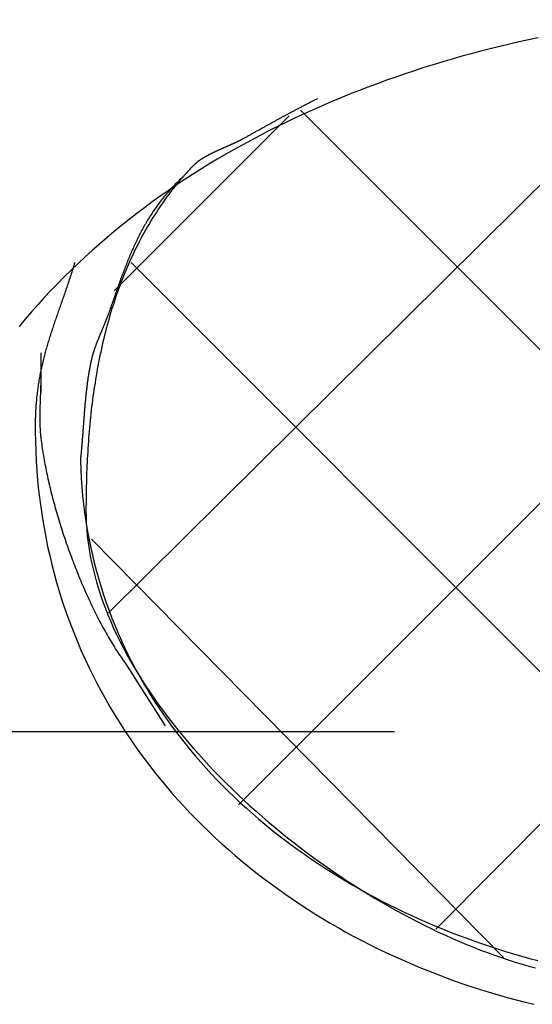
# Model space of a CAD drawing. Extents: x -355 to -26, y 7 to 532.
# Drawn here: x -322 to -313, y 80 to 97 of the extents above; entities that cross this region are included whole.
import ezdxf

# ---------------------------------------------------------------- set-up
doc = ezdxf.new("R2010")
doc.units = 0
doc.linetypes.add('AI9-LTYPE2', pattern=[6.35, 4.233333, -0.705556, 0.705556, -0.705556])
doc.layers.add('EBENE_1', color=160, linetype='CONTINUOUS')

# ---------------------------------------------------------------- blocks, each defined once
blk = doc.blocks.new('AI9-BLK1')
at = {"layer": 'EBENE_1', "color": 7}
for p, q in [((-32.9811, -46.4039), (-30.2888, -43.737)), ((-32.3968, -47.2676), (-29.0187, -43.8893)), ((-32.9556, -44.9559), (-32.1682, -44.1687)), ((-28.5869, -47.6737), (-32.1174, -44.1432)), ((-31.5078, -47.8264), (-28.0026, -44.2958)), ((-29.6792, -48.0296), (-32.8795, -44.8291)), ((-33.286, -45.2357), (-33.286, -45.4134)), ((-31.2031, -47.9531), (-33.0572, -46.0735)), ((-32.9048, -46.6323), (-32.727, -46.912))]:
    blk.add_line(p, q, dxfattribs=at)
at = {"layer": 'EBENE_1', "color": 7, "linetype": 'AI9-LTYPE2'}
blk.add_line((-35.9275, -46.9372), (-24.6498, -46.9372), dxfattribs=at)
at = {"layer": 'EBENE_1', "color": 7}
for points in [[(-31.0475, -43.8181, 0), (-31.0907, -43.8273, 0), (-31.1339, -43.8368, 0), (-31.177, -43.8467, 0), (-31.2201, -43.857, 0), (-31.2632, -43.8676, 0), (-31.3062, -43.8787, 0), (-31.3491, -43.8901, 0), (-31.3919, -43.9018, 0), (-31.4347, -43.914, 0), (-31.4773, -43.9265, 0), (-31.5199, -43.9394, 0), (-31.5623, -43.9527, 0), (-31.6047, -43.9664, 0), (-31.6469, -43.9804, 0), (-31.6889, -43.9948, 0), (-31.7309, -44.0097, 0), (-31.7727, -44.0249, 0), (-31.8143, -44.0404, 0), (-31.8558, -44.0564, 0), (-31.8971, -44.0727, 0), (-31.9383, -44.0895, 0), (-31.9792, -44.1066, 0), (-32.02, -44.1241, 0), (-32.0606, -44.142, 0), (-32.1009, -44.1603, 0), (-32.1411, -44.1789, 0), (-32.181, -44.198, 0), (-32.2208, -44.2174, 0), (-32.2602, -44.2373, 0), (-32.2995, -44.2575, 0), (-32.3385, -44.2782, 0), (-32.3772, -44.2992, 0), (-32.4157, -44.3206, 0), (-32.4539, -44.3424, 0), (-32.4918, -44.3646, 0), (-32.5295, -44.3872, 0), (-32.5668, -44.4103, 0), (-32.6038, -44.4337, 0), (-32.6406, -44.4575, 0), (-32.677, -44.4817, 0), (-32.7131, -44.5063, 0), (-32.7489, -44.5313, 0), (-32.7843, -44.5567, 0), (-32.8194, -44.5825, 0), (-32.8541, -44.6088, 0), (-32.8885, -44.6354, 0), (-32.9225, -44.6624, 0), (-32.9562, -44.6899, 0), (-32.9894, -44.7177, 0), (-33.0223, -44.746, 0), (-33.0548, -44.7746, 0), (-33.0868, -44.8037, 0), (-33.1185, -44.8332, 0), (-33.1497, -44.8631, 0), (-33.1805, -44.8934, 0), (-33.2109, -44.9241, 0), (-33.2409, -44.9553, 0), (-33.2703, -44.9868, 0), (-33.2994, -45.0188, 0), (-33.328, -45.0512, 0), (-33.3561, -45.084, 0), (-33.3837, -45.1172, 0)], [(-32.0413, -44.0926, 0), (-32.0445, -44.0942, 0), (-32.0477, -44.0958, 0), (-32.0508, -44.0974, 0), (-32.054, -44.099, 0), (-32.0572, -44.1006, 0), (-32.0604, -44.1022, 0), (-32.0635, -44.1038, 0), (-32.0667, -44.1054, 0), (-32.0698, -44.107, 0), (-32.073, -44.1086, 0), (-32.0762, -44.1102, 0), (-32.0793, -44.1118, 0), (-32.0825, -44.1134, 0), (-32.0856, -44.1151, 0), (-32.0888, -44.1167, 0), (-32.0919, -44.1183, 0), (-32.095, -44.1199, 0), (-32.0982, -44.1216, 0), (-32.1013, -44.1232, 0), (-32.1045, -44.1248, 0), (-32.1076, -44.1264, 0), (-32.1107, -44.1281, 0), (-32.1138, -44.1297, 0), (-32.117, -44.1313, 0), (-32.1201, -44.133, 0), (-32.1232, -44.1346, 0), (-32.1263, -44.1362, 0), (-32.1294, -44.1379, 0), (-32.1326, -44.1395, 0), (-32.1357, -44.1412, 0), (-32.1388, -44.1428, 0), (-32.1419, -44.1445, 0), (-32.145, -44.1461, 0), (-32.1481, -44.1478, 0), (-32.1512, -44.1494, 0), (-32.1543, -44.1511, 0), (-32.1574, -44.1527, 0), (-32.1605, -44.1544, 0), (-32.1636, -44.156, 0), (-32.1667, -44.1577, 0), (-32.1698, -44.1593, 0), (-32.1729, -44.161, 0), (-32.176, -44.1627, 0), (-32.1791, -44.1643, 0), (-32.1822, -44.166, 0), (-32.1852, -44.1677, 0), (-32.1883, -44.1693, 0), (-32.1914, -44.171, 0), (-32.1945, -44.1727, 0), (-32.1976, -44.1743, 0), (-32.2007, -44.176, 0), (-32.2038, -44.1777, 0), (-32.2068, -44.1794, 0), (-32.2099, -44.181, 0), (-32.213, -44.1827, 0), (-32.2161, -44.1844, 0), (-32.2192, -44.1861, 0), (-32.2222, -44.1878, 0), (-32.2253, -44.1894, 0), (-32.2284, -44.1911, 0), (-32.2315, -44.1928, 0), (-32.2346, -44.1945, 0), (-32.2376, -44.1962, 0), (-32.2407, -44.1979, 0), (-32.2438, -44.1996, 0), (-32.2469, -44.2013, 0), (-32.25, -44.203, 0), (-32.253, -44.2047, 0), (-32.2561, -44.2063, 0), (-32.2592, -44.208, 0), (-32.2623, -44.2097, 0), (-32.2653, -44.2114, 0), (-32.2684, -44.2131, 0), (-32.2715, -44.2148, 0), (-32.2746, -44.2165, 0), (-32.2777, -44.2182, 0), (-32.2807, -44.2199, 0), (-32.2838, -44.2217, 0), (-32.2869, -44.2234, 0), (-32.29, -44.2251, 0), (-32.2931, -44.2268, 0), (-32.2961, -44.2285, 0), (-32.2992, -44.2302, 0), (-32.3023, -44.2319, 0), (-32.3054, -44.2336, 0), (-32.3085, -44.2353, 0), (-32.3116, -44.237, 0), (-32.3147, -44.2388, 0), (-32.3177, -44.2405, 0), (-32.3208, -44.2422, 0), (-32.3239, -44.2439, 0), (-32.327, -44.2456, 0), (-32.3301, -44.2473, 0), (-32.3332, -44.2491, 0), (-32.3363, -44.2508, 0), (-32.3394, -44.2525, 0), (-32.3425, -44.2542, 0), (-32.3456, -44.2559, 0), (-32.3487, -44.2577, 0), (-32.3518, -44.2594, 0), (-32.3549, -44.2611, 0), (-32.358, -44.2628, 0), (-32.3611, -44.2646, 0), (-32.3642, -44.2663, 0), (-32.3673, -44.268, 0), (-32.3705, -44.2698, 0), (-32.3727, -44.271, 0), (-32.3745, -44.272, 0), (-32.3763, -44.273, 0), (-32.3781, -44.2739, 0), (-32.3799, -44.2749, 0), (-32.3817, -44.2759, 0), (-32.3836, -44.2768, 0), (-32.3854, -44.2778, 0), (-32.3873, -44.2787, 0), (-32.3891, -44.2797, 0), (-32.391, -44.2806, 0), (-32.3929, -44.2816, 0), (-32.3948, -44.2825, 0), (-32.3967, -44.2834, 0), (-32.3986, -44.2844, 0), (-32.4005, -44.2853, 0), (-32.4024, -44.2862, 0), (-32.4043, -44.2871, 0), (-32.4062, -44.2881, 0), (-32.4082, -44.289, 0), (-32.4101, -44.2899, 0), (-32.4121, -44.2908, 0), (-32.414, -44.2917, 0), (-32.416, -44.2926, 0), (-32.4179, -44.2935, 0), (-32.4199, -44.2944, 0), (-32.4219, -44.2953, 0), (-32.4239, -44.2962, 0), (-32.4258, -44.2971, 0), (-32.4278, -44.298, 0), (-32.4298, -44.2989, 0), (-32.4318, -44.2998, 0), (-32.4338, -44.3007, 0), (-32.4358, -44.3015, 0), (-32.4378, -44.3024, 0), (-32.4398, -44.3033, 0), (-32.4418, -44.3042, 0), (-32.4438, -44.3051, 0), (-32.4458, -44.306, 0), (-32.4478, -44.3069, 0), (-32.4498, -44.3077, 0), (-32.4519, -44.3086, 0), (-32.4539, -44.3095, 0), (-32.4559, -44.3104, 0), (-32.4579, -44.3113, 0), (-32.4599, -44.3122, 0), (-32.462, -44.313, 0), (-32.464, -44.3139, 0), (-32.466, -44.3148, 0), (-32.468, -44.3157, 0), (-32.47, -44.3166, 0), (-32.472, -44.3175, 0), (-32.4741, -44.3184, 0), (-32.4761, -44.3193, 0), (-32.4781, -44.3202, 0), (-32.4801, -44.3211, 0), (-32.4821, -44.322, 0), (-32.4841, -44.3229, 0), (-32.4861, -44.3238, 0), (-32.4881, -44.3247, 0), (-32.4901, -44.3256, 0), (-32.4921, -44.3265, 0), (-32.4941, -44.3274, 0), (-32.4961, -44.3283, 0), (-32.4981, -44.3293, 0), (-32.5001, -44.3302, 0), (-32.502, -44.3311, 0), (-32.504, -44.332, 0), (-32.506, -44.333, 0), (-32.508, -44.3339, 0), (-32.5099, -44.3348, 0), (-32.5119, -44.3358, 0), (-32.5138, -44.3367, 0), (-32.5158, -44.3377, 0), (-32.5177, -44.3387, 0), (-32.5196, -44.3396, 0), (-32.5216, -44.3406, 0), (-32.5235, -44.3416, 0), (-32.5254, -44.3425, 0), (-32.5273, -44.3435, 0), (-32.5292, -44.3445, 0), (-32.5311, -44.3455, 0), (-32.533, -44.3465, 0), (-32.5348, -44.3475, 0), (-32.5367, -44.3485, 0), (-32.5386, -44.3495, 0), (-32.5404, -44.3505, 0), (-32.5423, -44.3516, 0), (-32.5441, -44.3526, 0), (-32.5459, -44.3536, 0), (-32.5477, -44.3547, 0), (-32.5495, -44.3557, 0), (-32.5513, -44.3568, 0), (-32.5531, -44.3578, 0), (-32.5549, -44.3589, 0), (-32.5566, -44.36, 0), (-32.5584, -44.3611, 0), (-32.5601, -44.3622, 0), (-32.5619, -44.3633, 0), (-32.5636, -44.3644, 0), (-32.5653, -44.3655, 0), (-32.567, -44.3666, 0), (-32.5687, -44.3677, 0), (-32.5704, -44.3689, 0), (-32.572, -44.37, 0), (-32.5737, -44.3712, 0), (-32.575, -44.3721, 0), (-32.5757, -44.3727, 0), (-32.5764, -44.3732, 0), (-32.5772, -44.3737, 0), (-32.5779, -44.3743, 0), (-32.5786, -44.3748, 0), (-32.5793, -44.3754, 0), (-32.5801, -44.376, 0), (-32.5808, -44.3766, 0), (-32.5815, -44.3771, 0), (-32.5822, -44.3777, 0), (-32.583, -44.3783, 0), (-32.5837, -44.379, 0), (-32.5844, -44.3796, 0), (-32.5852, -44.3802, 0), (-32.5859, -44.3808, 0), (-32.5866, -44.3815, 0), (-32.5874, -44.3821, 0), (-32.5881, -44.3828, 0), (-32.5889, -44.3834, 0), (-32.5896, -44.3841, 0), (-32.5903, -44.3848, 0), (-32.5911, -44.3854, 0), (-32.5918, -44.3861, 0), (-32.5925, -44.3868, 0), (-32.5933, -44.3875, 0), (-32.594, -44.3882, 0), (-32.5948, -44.3889, 0), (-32.5955, -44.3896, 0), (-32.5962, -44.3903, 0), (-32.597, -44.391, 0), (-32.5977, -44.3918, 0), (-32.5985, -44.3925, 0), (-32.5992, -44.3932, 0), (-32.5999, -44.3939, 0), (-32.6007, -44.3947, 0), (-32.6014, -44.3954, 0), (-32.6022, -44.3962, 0), (-32.6029, -44.3969, 0), (-32.6037, -44.3977, 0), (-32.6044, -44.3984, 0), (-32.6051, -44.3992, 0), (-32.6059, -44.4, 0), (-32.6066, -44.4007, 0), (-32.6074, -44.4015, 0), (-32.6081, -44.4023, 0), (-32.6088, -44.403, 0), (-32.6096, -44.4038, 0), (-32.6103, -44.4046, 0), (-32.611, -44.4054, 0), (-32.6118, -44.4061, 0), (-32.6125, -44.4069, 0), (-32.6132, -44.4077, 0), (-32.614, -44.4085, 0), (-32.6147, -44.4093, 0), (-32.6154, -44.4101, 0), (-32.6162, -44.4108, 0), (-32.6169, -44.4116, 0), (-32.6176, -44.4124, 0), (-32.6184, -44.4132, 0), (-32.6191, -44.414, 0), (-32.6198, -44.4148, 0), (-32.6205, -44.4156, 0), (-32.6213, -44.4164, 0), (-32.622, -44.4172, 0), (-32.6227, -44.418, 0), (-32.6234, -44.4187, 0), (-32.6242, -44.4195, 0), (-32.6249, -44.4203, 0), (-32.6256, -44.4211, 0), (-32.6263, -44.4219, 0), (-32.627, -44.4227, 0), (-32.6277, -44.4234, 0), (-32.6285, -44.4242, 0), (-32.6292, -44.425, 0), (-32.6299, -44.4258, 0), (-32.6306, -44.4266, 0), (-32.6313, -44.4273, 0), (-32.632, -44.4281, 0), (-32.6327, -44.4289, 0), (-32.6334, -44.4296, 0), (-32.6341, -44.4304, 0), (-32.6348, -44.4312, 0), (-32.6355, -44.4319, 0), (-32.6362, -44.4327, 0), (-32.6369, -44.4334, 0), (-32.6376, -44.4342, 0), (-32.6383, -44.4349, 0), (-32.6389, -44.4356, 0), (-32.6396, -44.4364, 0), (-32.6403, -44.4371, 0), (-32.641, -44.4378, 0), (-32.6417, -44.4385, 0), (-32.6423, -44.4393, 0), (-32.643, -44.44, 0), (-32.6437, -44.4407, 0), (-32.6443, -44.4414, 0), (-32.645, -44.4421, 0), (-32.6457, -44.4428, 0), (-32.6463, -44.4435, 0), (-32.647, -44.4441, 0), (-32.6477, -44.4448, 0), (-32.6483, -44.4455, 0), (-32.649, -44.4462, 0), (-32.6496, -44.4468, 0), (-32.6502, -44.4475, 0), (-32.6509, -44.4481, 0)], [(-32.6509, -44.4481, 0), (-32.6561, -44.4529, 0), (-32.6612, -44.4577, 0), (-32.6662, -44.4625, 0), (-32.6712, -44.4673, 0), (-32.6761, -44.4722, 0), (-32.681, -44.4771, 0), (-32.6858, -44.482, 0), (-32.6905, -44.4869, 0), (-32.6952, -44.4918, 0), (-32.6998, -44.4968, 0), (-32.7044, -44.5018, 0), (-32.7089, -44.5068, 0), (-32.7134, -44.5119, 0), (-32.7178, -44.517, 0), (-32.7221, -44.522, 0), (-32.7264, -44.5272, 0), (-32.7307, -44.5323, 0), (-32.7349, -44.5374, 0), (-32.739, -44.5426, 0), (-32.7431, -44.5478, 0), (-32.7472, -44.553, 0), (-32.7512, -44.5583, 0), (-32.7551, -44.5635, 0), (-32.759, -44.5688, 0), (-32.7629, -44.5741, 0), (-32.7667, -44.5794, 0), (-32.7705, -44.5848, 0), (-32.7742, -44.5901, 0), (-32.7779, -44.5955, 0), (-32.7815, -44.6009, 0), (-32.7851, -44.6063, 0), (-32.7886, -44.6117, 0), (-32.7921, -44.6172, 0), (-32.7956, -44.6227, 0), (-32.799, -44.6282, 0), (-32.8024, -44.6337, 0), (-32.8058, -44.6392, 0), (-32.8091, -44.6448, 0), (-32.8123, -44.6503, 0), (-32.8156, -44.6559, 0), (-32.8188, -44.6615, 0), (-32.8219, -44.6671, 0), (-32.8251, -44.6728, 0), (-32.8282, -44.6784, 0), (-32.8312, -44.6841, 0), (-32.8342, -44.6898, 0), (-32.8372, -44.6955, 0), (-32.8402, -44.7012, 0), (-32.8431, -44.707, 0), (-32.846, -44.7127, 0), (-32.8489, -44.7185, 0), (-32.8517, -44.7243, 0), (-32.8545, -44.7301, 0), (-32.8573, -44.7359, 0), (-32.8601, -44.7417, 0), (-32.8628, -44.7476, 0), (-32.8655, -44.7534, 0), (-32.8682, -44.7593, 0), (-32.8709, -44.7652, 0), (-32.8735, -44.7711, 0), (-32.8761, -44.777, 0), (-32.8787, -44.783, 0), (-32.8813, -44.7889, 0), (-32.8838, -44.7949, 0), (-32.8863, -44.8009, 0), (-32.8888, -44.8068, 0), (-32.8913, -44.8129, 0), (-32.8938, -44.8189, 0), (-32.8962, -44.8249, 0), (-32.8987, -44.8309, 0), (-32.9011, -44.837, 0), (-32.9035, -44.8431, 0), (-32.9059, -44.8492, 0), (-32.9082, -44.8552, 0), (-32.9106, -44.8614, 0), (-32.9129, -44.8675, 0), (-32.9153, -44.8736, 0), (-32.9176, -44.8797, 0), (-32.9199, -44.8859, 0), (-32.9222, -44.8921, 0), (-32.9245, -44.8982, 0), (-32.9267, -44.9044, 0), (-32.929, -44.9106, 0), (-32.9313, -44.9168, 0), (-32.9335, -44.923, 0), (-32.9358, -44.9293, 0), (-32.938, -44.9355, 0), (-32.9403, -44.9418, 0), (-32.9425, -44.948, 0), (-32.9447, -44.9543, 0), (-32.9469, -44.9606, 0), (-32.9492, -44.9669, 0), (-32.9514, -44.9731, 0), (-32.9536, -44.9795, 0), (-32.9558, -44.9858, 0), (-32.958, -44.9921, 0), (-32.9603, -44.9984, 0), (-32.9625, -45.0048, 0), (-32.9647, -45.0111, 0), (-32.9669, -45.0175, 0), (-32.9691, -45.0238, 0), (-32.9714, -45.0302, 0), (-32.9736, -45.0366, 0), (-32.9759, -45.043, 0), (-32.9781, -45.0494, 0), (-32.9804, -45.0558, 0), (-32.9815, -45.0591, 0), (-32.9822, -45.0609, 0), (-32.9828, -45.0627, 0), (-32.9835, -45.0646, 0), (-32.9842, -45.0664, 0), (-32.9849, -45.0683, 0), (-32.9856, -45.0701, 0), (-32.9862, -45.0719, 0), (-32.9869, -45.0738, 0), (-32.9877, -45.0757, 0), (-32.9884, -45.0775, 0), (-32.9891, -45.0794, 0), (-32.9898, -45.0812, 0), (-32.9905, -45.0831, 0), (-32.9913, -45.085, 0), (-32.992, -45.0869, 0), (-32.9928, -45.0887, 0), (-32.9935, -45.0906, 0), (-32.9943, -45.0925, 0), (-32.995, -45.0944, 0), (-32.9958, -45.0963, 0), (-32.9966, -45.0982, 0), (-32.9973, -45.1001, 0), (-32.9981, -45.102, 0), (-32.9989, -45.1039, 0), (-32.9997, -45.1058, 0), (-33.0005, -45.1077, 0), (-33.0013, -45.1096, 0), (-33.0021, -45.1115, 0), (-33.0029, -45.1134, 0), (-33.0037, -45.1153, 0), (-33.0045, -45.1172, 0), (-33.0053, -45.1192, 0), (-33.0061, -45.1211, 0), (-33.0069, -45.123, 0), (-33.0077, -45.1249, 0), (-33.0085, -45.1269, 0), (-33.0093, -45.1288, 0), (-33.0101, -45.1307, 0), (-33.0109, -45.1326, 0), (-33.0117, -45.1346, 0), (-33.0126, -45.1365, 0), (-33.0134, -45.1385, 0), (-33.0142, -45.1404, 0), (-33.015, -45.1423, 0), (-33.0158, -45.1443, 0), (-33.0166, -45.1462, 0), (-33.0174, -45.1481, 0), (-33.0183, -45.1501, 0), (-33.0191, -45.152, 0), (-33.0199, -45.154, 0), (-33.0207, -45.1559, 0), (-33.0215, -45.1579, 0), (-33.0223, -45.1598, 0), (-33.0231, -45.1617, 0), (-33.0239, -45.1637, 0), (-33.0247, -45.1656, 0), (-33.0255, -45.1676, 0), (-33.0263, -45.1695, 0), (-33.0271, -45.1715, 0), (-33.0279, -45.1734, 0), (-33.0286, -45.1754, 0), (-33.0294, -45.1773, 0), (-33.0302, -45.1792, 0), (-33.031, -45.1812, 0), (-33.0317, -45.1831, 0), (-33.0325, -45.1851, 0), (-33.0333, -45.187, 0), (-33.034, -45.189, 0), (-33.0348, -45.1909, 0), (-33.0355, -45.1928, 0), (-33.0362, -45.1948, 0), (-33.037, -45.1967, 0), (-33.0377, -45.1986, 0), (-33.0384, -45.2006, 0), (-33.0391, -45.2025, 0), (-33.0399, -45.2044, 0), (-33.0406, -45.2064, 0), (-33.0413, -45.2083, 0), (-33.0419, -45.2102, 0), (-33.0426, -45.2122, 0), (-33.0433, -45.2141, 0), (-33.044, -45.216, 0), (-33.0446, -45.2179, 0), (-33.0453, -45.2198, 0), (-33.0459, -45.2218, 0), (-33.0466, -45.2237, 0), (-33.0472, -45.2256, 0), (-33.0478, -45.2275, 0), (-33.0484, -45.2294, 0), (-33.0491, -45.2313, 0), (-33.0496, -45.2332, 0), (-33.0502, -45.2351, 0), (-33.0508, -45.237, 0), (-33.0514, -45.2389, 0), (-33.0519, -45.2408, 0), (-33.0525, -45.2427, 0), (-33.053, -45.2446, 0), (-33.0536, -45.2465, 0), (-33.0541, -45.2483, 0), (-33.0546, -45.2502, 0), (-33.0551, -45.2521, 0), (-33.0556, -45.254, 0), (-33.056, -45.2558, 0), (-33.0565, -45.2577, 0), (-33.0569, -45.2596, 0), (-33.0576, -45.2621, 0), (-33.0585, -45.2661, 0), (-33.0594, -45.2701, 0), (-33.0603, -45.2742, 0), (-33.0612, -45.2782, 0), (-33.062, -45.2823, 0), (-33.0629, -45.2863, 0), (-33.0637, -45.2904, 0), (-33.0645, -45.2945, 0), (-33.0653, -45.2986, 0), (-33.0661, -45.3028, 0), (-33.0668, -45.3069, 0), (-33.0676, -45.311, 0), (-33.0683, -45.3152, 0), (-33.0691, -45.3194, 0), (-33.0698, -45.3236, 0), (-33.0705, -45.3278, 0), (-33.0712, -45.332, 0), (-33.0718, -45.3362, 0), (-33.0725, -45.3404, 0), (-33.0731, -45.3447, 0), (-33.0738, -45.3489, 0), (-33.0744, -45.3532, 0), (-33.075, -45.3574, 0), (-33.0756, -45.3617, 0), (-33.0762, -45.366, 0), (-33.0768, -45.3703, 0), (-33.0774, -45.3746, 0), (-33.0779, -45.3789, 0), (-33.0785, -45.3832, 0), (-33.079, -45.3876, 0), (-33.0795, -45.3919, 0), (-33.08, -45.3962, 0), (-33.0805, -45.4006, 0), (-33.081, -45.405, 0), (-33.0815, -45.4093, 0), (-33.082, -45.4137, 0), (-33.0825, -45.4181, 0), (-33.083, -45.4224, 0), (-33.0834, -45.4268, 0), (-33.0839, -45.4312, 0), (-33.0843, -45.4356, 0), (-33.0847, -45.44, 0), (-33.0852, -45.4444, 0), (-33.0856, -45.4488, 0), (-33.086, -45.4532, 0), (-33.0864, -45.4576, 0), (-33.0868, -45.462, 0), (-33.0872, -45.4665, 0), (-33.0876, -45.4709, 0), (-33.088, -45.4753, 0), (-33.0884, -45.4797, 0), (-33.0887, -45.4841, 0), (-33.0891, -45.4886, 0), (-33.0895, -45.493, 0), (-33.0898, -45.4974, 0), (-33.0902, -45.5019, 0), (-33.0905, -45.5063, 0), (-33.0909, -45.5107, 0), (-33.0912, -45.5151, 0), (-33.0916, -45.5196, 0), (-33.0919, -45.524, 0), (-33.0923, -45.5284, 0), (-33.0926, -45.5329, 0), (-33.0929, -45.5373, 0), (-33.0933, -45.5417, 0), (-33.0936, -45.5461, 0), (-33.0939, -45.5505, 0), (-33.0942, -45.555, 0), (-33.0946, -45.5594, 0), (-33.0949, -45.5638, 0), (-33.0952, -45.5682, 0), (-33.0955, -45.5726, 0), (-33.0959, -45.577, 0), (-33.0962, -45.5814, 0), (-33.0965, -45.5858, 0), (-33.0968, -45.5901, 0), (-33.0972, -45.5945, 0), (-33.0975, -45.5989, 0), (-33.0978, -45.6032, 0), (-33.0982, -45.6076, 0), (-33.0985, -45.612, 0), (-33.0988, -45.6163, 0), (-33.0992, -45.6206, 0), (-33.0995, -45.625, 0), (-33.0998, -45.6293, 0), (-33.1002, -45.6336, 0), (-33.1005, -45.6379, 0), (-33.1009, -45.6422, 0), (-33.1012, -45.6465, 0), (-33.1016, -45.6508, 0), (-33.102, -45.6551, 0), (-33.1023, -45.6594, 0), (-33.1027, -45.6636, 0), (-33.1031, -45.6679, 0), (-33.1035, -45.6721, 0), (-33.1038, -45.6763, 0), (-33.1042, -45.6805, 0), (-33.1046, -45.6847, 0), (-33.105, -45.6889, 0), (-33.1054, -45.6931, 0), (-33.1059, -45.6973, 0), (-33.1063, -45.7015, 0), (-33.1067, -45.7056, 0), (-33.1072, -45.7097, 0), (-33.1076, -45.7139, 0), (-33.1081, -45.718, 0)], [(-32.6509, -44.4481, 0), (-32.6612, -44.4604, 0), (-32.6713, -44.4728, 0), (-32.6813, -44.4852, 0), (-32.6912, -44.4977, 0), (-32.7008, -44.5103, 0), (-32.7104, -44.523, 0), (-32.7197, -44.5357, 0), (-32.729, -44.5486, 0), (-32.738, -44.5615, 0), (-32.747, -44.5744, 0), (-32.7558, -44.5875, 0), (-32.7644, -44.6006, 0), (-32.7729, -44.6138, 0), (-32.7812, -44.627, 0), (-32.7894, -44.6403, 0), (-32.7975, -44.6537, 0), (-32.8054, -44.6671, 0), (-32.8132, -44.6806, 0), (-32.8208, -44.6942, 0), (-32.8283, -44.7078, 0), (-32.8357, -44.7215, 0), (-32.8429, -44.7353, 0), (-32.85, -44.7491, 0), (-32.857, -44.763, 0), (-32.8639, -44.7769, 0), (-32.8706, -44.7909, 0), (-32.8771, -44.8049, 0), (-32.8836, -44.819, 0), (-32.8899, -44.8332, 0), (-32.8961, -44.8474, 0), (-32.9022, -44.8616, 0), (-32.9081, -44.8759, 0), (-32.9139, -44.8903, 0), (-32.9196, -44.9047, 0), (-32.9252, -44.9191, 0), (-32.9307, -44.9336, 0), (-32.936, -44.9481, 0), (-32.9413, -44.9627, 0), (-32.9464, -44.9773, 0), (-32.9514, -44.992, 0), (-32.9563, -45.0067, 0), (-32.961, -45.0215, 0), (-32.9657, -45.0362, 0), (-32.9702, -45.0511, 0), (-32.9747, -45.0659, 0), (-32.979, -45.0808, 0), (-32.9832, -45.0958, 0), (-32.9873, -45.1107, 0), (-32.9913, -45.1257, 0), (-32.9952, -45.1408, 0), (-32.9991, -45.1559, 0), (-33.0028, -45.171, 0), (-33.0064, -45.1861, 0), (-33.0099, -45.2012, 0), (-33.0133, -45.2164, 0), (-33.0166, -45.2316, 0), (-33.0198, -45.2469, 0), (-33.0229, -45.2622, 0), (-33.0259, -45.2774, 0), (-33.0288, -45.2928, 0), (-33.0317, -45.3081, 0), (-33.0344, -45.3234, 0), (-33.0371, -45.3388, 0), (-33.0397, -45.3542, 0), (-33.0421, -45.3696, 0), (-33.0445, -45.385, 0), (-33.0468, -45.4005, 0), (-33.0491, -45.416, 0), (-33.0512, -45.4314, 0), (-33.0533, -45.4469, 0), (-33.0553, -45.4624, 0), (-33.0572, -45.4779, 0), (-33.059, -45.4934, 0), (-33.0607, -45.509, 0), (-33.0624, -45.5245, 0), (-33.064, -45.5401, 0), (-33.0655, -45.5556, 0), (-33.067, -45.5712, 0), (-33.0683, -45.5867, 0), (-33.0696, -45.6023, 0), (-33.0709, -45.6179, 0), (-33.072, -45.6334, 0), (-33.0731, -45.649, 0), (-33.0742, -45.6646, 0), (-33.0751, -45.6801, 0), (-33.0761, -45.6957, 0), (-33.0769, -45.7113, 0), (-33.0777, -45.7268, 0), (-33.0784, -45.7424, 0), (-33.0791, -45.7579, 0), (-33.0797, -45.7735, 0), (-33.0802, -45.789, 0), (-33.0807, -45.8045, 0), (-33.0811, -45.82, 0), (-33.0815, -45.8355, 0), (-33.0818, -45.851, 0), (-33.0821, -45.8665, 0), (-33.0823, -45.882, 0), (-33.0825, -45.8974, 0), (-33.0826, -45.9128, 0), (-33.0827, -45.9283, 0), (-33.0827, -45.9436, 0), (-33.0825, -45.9702, 0), (-33.0814, -45.9996, 0), (-33.0794, -46.0291, 0), (-33.0767, -46.0586, 0), (-33.0731, -46.0881, 0), (-33.0688, -46.1177, 0), (-33.0636, -46.1472, 0), (-33.0577, -46.1769, 0), (-33.051, -46.2065, 0), (-33.0436, -46.2361, 0), (-33.0354, -46.2657, 0), (-33.0265, -46.2953, 0), (-33.0169, -46.3249, 0), (-33.0066, -46.3544, 0), (-32.9956, -46.384, 0), (-32.9839, -46.4135, 0), (-32.9715, -46.4429, 0), (-32.9585, -46.4723, 0), (-32.9448, -46.5016, 0), (-32.9305, -46.5309, 0), (-32.9155, -46.5601, 0), (-32.9, -46.5892, 0), (-32.8838, -46.6183, 0), (-32.867, -46.6472, 0), (-32.8497, -46.676, 0), (-32.8318, -46.7048, 0), (-32.8134, -46.7334, 0), (-32.7944, -46.7619, 0), (-32.7748, -46.7902, 0), (-32.7548, -46.8185, 0), (-32.7342, -46.8466, 0), (-32.7131, -46.8745, 0), (-32.6916, -46.9023, 0), (-32.6695, -46.9299, 0), (-32.647, -46.9574, 0), (-32.6241, -46.9847, 0), (-32.6007, -47.0118, 0), (-32.5769, -47.0387, 0), (-32.5526, -47.0654, 0), (-32.528, -47.092, 0), (-32.5029, -47.1183, 0), (-32.4775, -47.1444, 0), (-32.4517, -47.1702, 0), (-32.4255, -47.1959, 0), (-32.399, -47.2213, 0), (-32.3721, -47.2464, 0), (-32.345, -47.2713, 0), (-32.3175, -47.296, 0), (-32.2897, -47.3204, 0), (-32.2616, -47.3445, 0), (-32.2332, -47.3683, 0), (-32.2045, -47.3919, 0), (-32.1756, -47.4151, 0), (-32.1465, -47.4381, 0), (-32.1171, -47.4607, 0), (-32.0874, -47.4831, 0), (-32.0576, -47.5051, 0), (-32.0276, -47.5268, 0), (-31.9974, -47.5482, 0), (-31.967, -47.5692, 0), (-31.9364, -47.5899, 0), (-31.9057, -47.6102, 0), (-31.8748, -47.6302, 0), (-31.8438, -47.6497, 0), (-31.8127, -47.669, 0), (-31.7814, -47.6878, 0), (-31.7501, -47.7063, 0), (-31.7187, -47.7243, 0), (-31.6872, -47.742, 0), (-31.6556, -47.7592, 0), (-31.624, -47.7761, 0), (-31.5924, -47.7925, 0), (-31.5607, -47.8085, 0), (-31.529, -47.824, 0), (-31.4973, -47.8391, 0), (-31.4656, -47.8538, 0), (-31.4339, -47.868, 0), (-31.4022, -47.8817, 0), (-31.3706, -47.895, 0), (-31.3391, -47.9078, 0), (-31.3075, -47.9201, 0), (-31.2761, -47.9319, 0), (-31.2448, -47.9432, 0), (-31.2135, -47.954, 0), (-31.1824, -47.9644, 0), (-31.1514, -47.9741, 0), (-31.1205, -47.9834, 0), (-31.0897, -47.9921, 0), (-31.0591, -48.0003, 0)], [(-33.1336, -44.8291, 0), (-33.1358, -44.8364, 0), (-33.138, -44.8436, 0), (-33.1402, -44.8508, 0), (-33.1425, -44.858, 0), (-33.1447, -44.8651, 0), (-33.1469, -44.8721, 0), (-33.1492, -44.8791, 0), (-33.1514, -44.8861, 0), (-33.1537, -44.893, 0), (-33.1559, -44.8999, 0), (-33.1582, -44.9067, 0), (-33.1605, -44.9135, 0), (-33.1627, -44.9203, 0), (-33.165, -44.927, 0), (-33.1672, -44.9337, 0), (-33.1695, -44.9404, 0), (-33.1717, -44.947, 0), (-33.174, -44.9536, 0), (-33.1762, -44.9601, 0), (-33.1785, -44.9667, 0), (-33.1807, -44.9732, 0), (-33.183, -44.9796, 0), (-33.1852, -44.9861, 0), (-33.1875, -44.9925, 0), (-33.1897, -44.9989, 0), (-33.1919, -45.0053, 0), (-33.1941, -45.0116, 0), (-33.1963, -45.0179, 0), (-33.1985, -45.0242, 0), (-33.2007, -45.0305, 0), (-33.2029, -45.0368, 0), (-33.2051, -45.043, 0), (-33.2073, -45.0492, 0), (-33.2094, -45.0554, 0), (-33.2116, -45.0616, 0), (-33.2137, -45.0678, 0), (-33.2159, -45.074, 0), (-33.218, -45.0801, 0), (-33.2201, -45.0862, 0), (-33.2222, -45.0924, 0), (-33.2243, -45.0985, 0), (-33.2264, -45.1046, 0), (-33.2284, -45.1107, 0), (-33.2305, -45.1168, 0), (-33.2325, -45.1229, 0), (-33.2345, -45.129, 0), (-33.2365, -45.135, 0), (-33.2385, -45.1411, 0), (-33.2405, -45.1472, 0), (-33.2424, -45.1533, 0), (-33.2444, -45.1594, 0), (-33.2463, -45.1654, 0), (-33.2482, -45.1715, 0), (-33.2501, -45.1776, 0), (-33.2519, -45.1837, 0), (-33.2538, -45.1898, 0), (-33.2556, -45.1959, 0), (-33.2574, -45.202, 0), (-33.2592, -45.2081, 0), (-33.2609, -45.2142, 0), (-33.2627, -45.2203, 0), (-33.2644, -45.2265, 0), (-33.2661, -45.2326, 0), (-33.2678, -45.2388, 0), (-33.2694, -45.245, 0), (-33.271, -45.2512, 0), (-33.2726, -45.2574, 0), (-33.2742, -45.2636, 0), (-33.2757, -45.2699, 0), (-33.2773, -45.2761, 0), (-33.2787, -45.2824, 0), (-33.2802, -45.2887, 0), (-33.2817, -45.2951, 0), (-33.2831, -45.3014, 0), (-33.2844, -45.3078, 0), (-33.2858, -45.3142, 0), (-33.2871, -45.3206, 0), (-33.2884, -45.3271, 0), (-33.2897, -45.3336, 0), (-33.2909, -45.3401, 0), (-33.2921, -45.3466, 0), (-33.2933, -45.3532, 0), (-33.2944, -45.3598, 0), (-33.2955, -45.3664, 0), (-33.2966, -45.3731, 0), (-33.2976, -45.3798, 0), (-33.2986, -45.3865, 0), (-33.2996, -45.3933, 0), (-33.3006, -45.4001, 0), (-33.3015, -45.407, 0), (-33.3023, -45.4139, 0), (-33.3031, -45.4208, 0), (-33.3039, -45.4278, 0), (-33.3047, -45.4348, 0), (-33.3054, -45.4419, 0), (-33.3061, -45.449, 0), (-33.3067, -45.4562, 0), (-33.3073, -45.4634, 0), (-33.3079, -45.4706, 0), (-33.3084, -45.4779, 0), (-33.3089, -45.4853, 0), (-33.3093, -45.4927, 0), (-33.3097, -45.5001, 0), (-33.3101, -45.5076, 0), (-33.3104, -45.5152, 0), (-33.3106, -45.5228, 0), (-33.3109, -45.5305, 0), (-33.311, -45.5382, 0), (-33.3112, -45.546, 0), (-33.3113, -45.5538, 0), (-33.3113, -45.5617, 0), (-33.3112, -45.5882, 0), (-33.3105, -45.633, 0), (-33.309, -45.6776, 0), (-33.3068, -45.7218, 0), (-33.3039, -45.7657, 0), (-33.3002, -45.8093, 0), (-33.2959, -45.8525, 0), (-33.2908, -45.8955, 0), (-33.2851, -45.9381, 0), (-33.2786, -45.9804, 0), (-33.2715, -46.0224, 0), (-33.2637, -46.0641, 0), (-33.2552, -46.1054, 0), (-33.2461, -46.1464, 0), (-33.2363, -46.1871, 0), (-33.2259, -46.2275, 0), (-33.2148, -46.2675, 0), (-33.203, -46.3071, 0), (-33.1907, -46.3465, 0), (-33.1777, -46.3855, 0), (-33.1641, -46.4241, 0), (-33.1499, -46.4624, 0), (-33.1351, -46.5004, 0), (-33.1197, -46.538, 0), (-33.1037, -46.5753, 0), (-33.0871, -46.6122, 0), (-33.0699, -46.6488, 0), (-33.0522, -46.685, 0), (-33.0339, -46.7208, 0), (-33.015, -46.7563, 0), (-32.9956, -46.7914, 0), (-32.9756, -46.8262, 0), (-32.9551, -46.8606, 0), (-32.9341, -46.8946, 0), (-32.9125, -46.9283, 0), (-32.8905, -46.9615, 0), (-32.8679, -46.9945, 0), (-32.8448, -47.027, 0), (-32.8212, -47.0592, 0), (-32.7971, -47.0909, 0), (-32.7725, -47.1223, 0), (-32.7474, -47.1534, 0), (-32.7219, -47.184, 0), (-32.6959, -47.2142, 0), (-32.6694, -47.2441, 0), (-32.6425, -47.2736, 0), (-32.6151, -47.3027, 0), (-32.5873, -47.3313, 0), (-32.559, -47.3596, 0), (-32.5304, -47.3875, 0), (-32.5013, -47.415, 0), (-32.4717, -47.4421, 0), (-32.4418, -47.4688, 0), (-32.4115, -47.495, 0), (-32.3808, -47.5209, 0), (-32.3497, -47.5464, 0), (-32.3182, -47.5714, 0), (-32.2863, -47.596, 0), (-32.2541, -47.6202, 0), (-32.2215, -47.644, 0), (-32.1885, -47.6674, 0), (-32.1552, -47.6904, 0), (-32.1215, -47.7129, 0), (-32.0875, -47.735, 0), (-32.0532, -47.7567, 0), (-32.0186, -47.7779, 0), (-31.9836, -47.7988, 0), (-31.9483, -47.8192, 0), (-31.9127, -47.8391, 0), (-31.8769, -47.8586, 0), (-31.8407, -47.8777, 0), (-31.8042, -47.8963, 0), (-31.7675, -47.9145, 0), (-31.7305, -47.9323, 0), (-31.6932, -47.9496, 0), (-31.6557, -47.9664, 0), (-31.6179, -47.9828, 0), (-31.5799, -47.9988, 0), (-31.5416, -48.0143, 0), (-31.5031, -48.0293, 0), (-31.4644, -48.0439, 0), (-31.4254, -48.058, 0), (-31.3863, -48.0717, 0), (-31.3469, -48.0849, 0), (-31.3073, -48.0976, 0), (-31.2676, -48.1098, 0), (-31.2276, -48.1216, 0), (-31.1875, -48.133, 0), (-31.1472, -48.1438, 0), (-31.1067, -48.1542, 0), (-31.0661, -48.1641, 0)], [(-33.286, -45.3369, 0), (-33.286, -45.3394, 0), (-33.286, -45.3418, 0), (-33.286, -45.3443, 0), (-33.286, -45.3467, 0), (-33.2861, -45.3492, 0), (-33.2861, -45.3517, 0), (-33.2861, -45.3541, 0), (-33.2861, -45.3566, 0), (-33.2862, -45.3591, 0), (-33.2862, -45.3615, 0), (-33.2863, -45.364, 0), (-33.2863, -45.3665, 0), (-33.2864, -45.369, 0), (-33.2864, -45.3715, 0), (-33.2865, -45.374, 0), (-33.2865, -45.3765, 0), (-33.2866, -45.379, 0), (-33.2867, -45.3815, 0), (-33.2867, -45.384, 0), (-33.2868, -45.3865, 0), (-33.2869, -45.3891, 0), (-33.287, -45.3916, 0), (-33.287, -45.3941, 0), (-33.2871, -45.3966, 0), (-33.2872, -45.3991, 0), (-33.2873, -45.4017, 0), (-33.2874, -45.4042, 0), (-33.2875, -45.4067, 0), (-33.2875, -45.4093, 0), (-33.2876, -45.4118, 0), (-33.2877, -45.4144, 0), (-33.2878, -45.4169, 0), (-33.2879, -45.4194, 0), (-33.288, -45.422, 0), (-33.2881, -45.4245, 0), (-33.2882, -45.4271, 0), (-33.2883, -45.4296, 0), (-33.2884, -45.4322, 0), (-33.2885, -45.4347, 0), (-33.2886, -45.4373, 0), (-33.2886, -45.4398, 0), (-33.2887, -45.4424, 0), (-33.2888, -45.445, 0), (-33.2889, -45.4475, 0), (-33.289, -45.4501, 0), (-33.2891, -45.4526, 0), (-33.2892, -45.4552, 0), (-33.2893, -45.4578, 0), (-33.2894, -45.4603, 0), (-33.2894, -45.4629, 0), (-33.2895, -45.4654, 0), (-33.2896, -45.468, 0), (-33.2897, -45.4705, 0), (-33.2897, -45.4731, 0), (-33.2898, -45.4757, 0), (-33.2899, -45.4782, 0), (-33.29, -45.4808, 0), (-33.29, -45.4833, 0), (-33.2901, -45.4859, 0), (-33.2901, -45.4885, 0), (-33.2902, -45.491, 0), (-33.2903, -45.4936, 0), (-33.2903, -45.4961, 0), (-33.2903, -45.4987, 0), (-33.2904, -45.5012, 0), (-33.2904, -45.5038, 0), (-33.2905, -45.5063, 0), (-33.2905, -45.5089, 0), (-33.2905, -45.5114, 0), (-33.2905, -45.5139, 0), (-33.2906, -45.5165, 0), (-33.2906, -45.519, 0), (-33.2906, -45.5216, 0), (-33.2906, -45.5241, 0), (-33.2906, -45.5266, 0), (-33.2906, -45.5292, 0), (-33.2906, -45.5317, 0), (-33.2906, -45.5342, 0), (-33.2905, -45.5367, 0), (-33.2905, -45.5393, 0), (-33.2905, -45.5418, 0), (-33.2904, -45.5443, 0), (-33.2904, -45.5468, 0), (-33.2903, -45.5493, 0), (-33.2903, -45.5518, 0), (-33.2902, -45.5543, 0), (-33.2901, -45.5568, 0), (-33.2901, -45.5593, 0), (-33.29, -45.5618, 0), (-33.2899, -45.5643, 0), (-33.2898, -45.5668, 0), (-33.2897, -45.5692, 0), (-33.2896, -45.5717, 0), (-33.2895, -45.5742, 0), (-33.2893, -45.5767, 0), (-33.2892, -45.5791, 0), (-33.289, -45.5816, 0), (-33.2889, -45.584, 0), (-33.2887, -45.5865, 0), (-33.2886, -45.5889, 0), (-33.2884, -45.5914, 0), (-33.2882, -45.5938, 0), (-33.288, -45.5962, 0), (-33.2878, -45.5987, 0), (-33.2876, -45.6011, 0), (-33.2874, -45.6035, 0), (-33.2871, -45.6059, 0), (-33.2869, -45.6083, 0), (-33.2867, -45.6107, 0), (-33.2864, -45.6131, 0), (-33.2861, -45.6155, 0), (-33.2855, -45.6209, 0), (-33.2844, -45.6294, 0), (-33.2833, -45.638, 0), (-33.2821, -45.6467, 0), (-33.2809, -45.6554, 0), (-33.2796, -45.6641, 0), (-33.2783, -45.673, 0), (-33.2769, -45.6818, 0), (-33.2754, -45.6907, 0), (-33.2739, -45.6997, 0), (-33.2723, -45.7087, 0), (-33.2707, -45.7178, 0), (-33.2691, -45.7269, 0), (-33.2673, -45.7361, 0), (-33.2656, -45.7453, 0), (-33.2637, -45.7545, 0), (-33.2618, -45.7638, 0), (-33.2599, -45.7732, 0), (-33.2579, -45.7825, 0), (-33.2559, -45.792, 0), (-33.2538, -45.8014, 0), (-33.2517, -45.8109, 0), (-33.2495, -45.8204, 0), (-33.2472, -45.8299, 0), (-33.245, -45.8395, 0), (-33.2426, -45.8491, 0), (-33.2402, -45.8587, 0), (-33.2378, -45.8684, 0), (-33.2353, -45.8781, 0), (-33.2328, -45.8878, 0), (-33.2303, -45.8975, 0), (-33.2276, -45.9073, 0), (-33.225, -45.917, 0), (-33.2223, -45.9268, 0), (-33.2195, -45.9366, 0), (-33.2167, -45.9464, 0), (-33.2139, -45.9563, 0), (-33.211, -45.9661, 0), (-33.2081, -45.976, 0), (-33.2051, -45.9858, 0), (-33.2021, -45.9957, 0), (-33.199, -46.0056, 0), (-33.196, -46.0155, 0), (-33.1928, -46.0254, 0), (-33.1896, -46.0352, 0), (-33.1864, -46.0451, 0), (-33.1832, -46.055, 0), (-33.1799, -46.0649, 0), (-33.1765, -46.0748, 0), (-33.1732, -46.0847, 0), (-33.1697, -46.0946, 0), (-33.1663, -46.1045, 0), (-33.1628, -46.1143, 0), (-33.1593, -46.1242, 0), (-33.1557, -46.134, 0), (-33.1521, -46.1439, 0), (-33.1485, -46.1537, 0), (-33.1448, -46.1635, 0), (-33.1411, -46.1733, 0), (-33.1374, -46.183, 0), (-33.1336, -46.1928, 0), (-33.1298, -46.2025, 0), (-33.1259, -46.2122, 0), (-33.1221, -46.2219, 0), (-33.1181, -46.2316, 0), (-33.1142, -46.2412, 0), (-33.1102, -46.2508, 0), (-33.1062, -46.2604, 0), (-33.1022, -46.2699, 0), (-33.0981, -46.2795, 0), (-33.094, -46.2889, 0), (-33.0899, -46.2984, 0), (-33.0857, -46.3078, 0), (-33.0816, -46.3172, 0), (-33.0773, -46.3265, 0), (-33.0731, -46.3358, 0), (-33.0688, -46.3451, 0), (-33.0645, -46.3543, 0), (-33.0602, -46.3635, 0), (-33.0558, -46.3726, 0), (-33.0515, -46.3817, 0), (-33.0471, -46.3907, 0), (-33.0426, -46.3997, 0), (-33.0382, -46.4086, 0), (-33.0337, -46.4175, 0), (-33.0292, -46.4263, 0), (-33.0247, -46.4351, 0), (-33.0201, -46.4438, 0), (-33.0155, -46.4524, 0), (-33.0109, -46.461, 0), (-33.0063, -46.4695, 0), (-33.0017, -46.478, 0), (-32.997, -46.4864, 0), (-32.9923, -46.4948, 0), (-32.9876, -46.503, 0), (-32.9829, -46.5113, 0), (-32.9781, -46.5194, 0), (-32.9734, -46.5275, 0), (-32.9686, -46.5355, 0), (-32.9638, -46.5434, 0), (-32.9589, -46.5512, 0), (-32.9541, -46.559, 0), (-32.9492, -46.5667, 0), (-32.9444, -46.5743, 0), (-32.9395, -46.5819, 0), (-32.9346, -46.5893, 0), (-32.9296, -46.5967, 0), (-32.9247, -46.604, 0), (-32.9197, -46.6112, 0), (-32.9148, -46.6183, 0), (-32.9098, -46.6254, 0), (-32.9048, -46.6323, 0)], [(-33.1081, -45.718, 0), (-33.1066, -45.7582, 0), (-33.1044, -45.798, 0), (-33.1015, -45.8376, 0), (-33.098, -45.8769, 0), (-33.0937, -45.9159, 0), (-33.0888, -45.9545, 0), (-33.0831, -45.9928, 0), (-33.0769, -46.0308, 0), (-33.0699, -46.0685, 0), (-33.0623, -46.1059, 0), (-33.0541, -46.143, 0), (-33.0452, -46.1797, 0), (-33.0357, -46.2162, 0), (-33.0255, -46.2523, 0), (-33.0148, -46.2881, 0), (-33.0034, -46.3235, 0), (-32.9915, -46.3587, 0), (-32.9789, -46.3935, 0), (-32.9658, -46.428, 0), (-32.952, -46.4622, 0), (-32.9377, -46.496, 0), (-32.9229, -46.5295, 0), (-32.9074, -46.5627, 0), (-32.8915, -46.5956, 0), (-32.8749, -46.6281, 0), (-32.8579, -46.6603, 0), (-32.8403, -46.6921, 0), (-32.8222, -46.7237, 0), (-32.8035, -46.7549, 0), (-32.7844, -46.7857, 0), (-32.7648, -46.8162, 0), (-32.7446, -46.8464, 0), (-32.724, -46.8763, 0), (-32.7029, -46.9058, 0), (-32.6813, -46.9349, 0), (-32.6593, -46.9637, 0), (-32.6368, -46.9922, 0), (-32.6139, -47.0203, 0), (-32.5905, -47.0481, 0), (-32.5666, -47.0756, 0), (-32.5424, -47.1027, 0), (-32.5177, -47.1294, 0), (-32.4926, -47.1558, 0), (-32.4671, -47.1819, 0), (-32.4412, -47.2076, 0), (-32.4149, -47.2329, 0), (-32.3882, -47.2579, 0), (-32.3611, -47.2826, 0), (-32.3337, -47.3069, 0), (-32.3059, -47.3308, 0), (-32.2777, -47.3544, 0), (-32.2492, -47.3776, 0), (-32.2204, -47.4005, 0), (-32.1912, -47.423, 0), (-32.1616, -47.4451, 0), (-32.1318, -47.4669, 0), (-32.1016, -47.4883, 0), (-32.0712, -47.5094, 0), (-32.0404, -47.5301, 0), (-32.0094, -47.5504, 0), (-31.978, -47.5704, 0), (-31.9464, -47.59, 0), (-31.9145, -47.6092, 0), (-31.8823, -47.628, 0), (-31.8499, -47.6465, 0), (-31.8173, -47.6647, 0), (-31.7844, -47.6824, 0), (-31.7512, -47.6998, 0), (-31.7179, -47.7168, 0), (-31.6843, -47.7334, 0), (-31.6505, -47.7496, 0), (-31.6164, -47.7655, 0), (-31.5822, -47.781, 0), (-31.5478, -47.7961, 0), (-31.5132, -47.8109, 0), (-31.4785, -47.8252, 0), (-31.4435, -47.8392, 0), (-31.4084, -47.8528, 0), (-31.3732, -47.866, 0), (-31.3378, -47.8788, 0), (-31.3022, -47.8912, 0), (-31.2665, -47.9033, 0), (-31.2307, -47.915, 0), (-31.1948, -47.9262, 0), (-31.1587, -47.9371, 0), (-31.1226, -47.9476, 0), (-31.0863, -47.9577, 0), (-31.05, -47.9674, 0)]]:
    blk.add_polyline3d(points, dxfattribs=at)

msp = doc.modelspace()

# ---------------------------------------------------------------- block references
at = {"layer": 'EBENE_1', "color": 7, "xscale": 3.955718556275748, "yscale": 3.955718556275748, "zscale": 3.955718556275748}
msp.add_blockref('AI9-BLK1', (-190.022, 270.027), dxfattribs=at)

doc.saveas('drawing.dxf')
